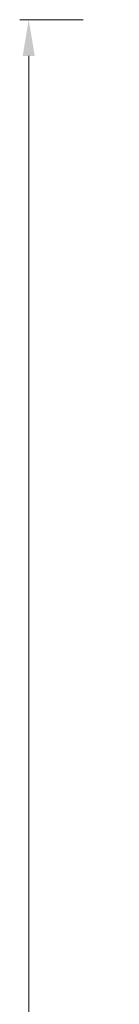
# Model space of a CAD drawing. Units: millimetres. Extents: x 0 to 5160, y 0 to 3563.
# Drawn here: x 1234 to 1281, y 1573 to 2038 of the extents above; entities that cross this region are included whole.
import ezdxf

# ---------------------------------------------------------------- set-up
doc = ezdxf.new("R2010")
doc.units = ezdxf.units.MM
doc.header["$PDMODE"] = 2
doc.header["$PDSIZE"] = 10
doc.layers.add('#Cadre', color=30, linetype='Continuous', lineweight=15)
doc.layers.add('#Texte - cotation', color=3, linetype='Continuous', lineweight=0)
doc.styles.get("Standard").update_dxf_attribs({"font": 'arial.ttf'})
doc.dimstyles.new('MAL-ISO$0', dxfattribs={"dimtxt": 3, "dimasz": 3, "dimexe": 1, "dimexo": 1, "dimgap": 1.5, "dimtad": 1, "dimtxsty": 'Standard', "dimcen": 0, "dimclrd": 256, "dimclre": 256, "dimclrt": 3, "dimadec": 1, "dimazin": 2, "dimtp": 0.1, "dimtm": 0.1, "dimtfac": 0.71, "dimtmove": 0, "dimatfit": 3, "dimfxl": 1, "dimlwd": -1, "dimlwe": -1, "dimarcsym": 1})

# ---------------------------------------------------------------- blocks, each defined once
blk = doc.blocks.new('*D48')
at = {"layer": '#Texte - cotation', "transparency": 16777216}
for p, q in [((-1559.000000000001, 2093.000000000001), (-1593.999999999874, 2093.000000000001)), ((-1588.999999999874, 2073.000000000001), (-1588.999999999874, 20)), ((-1559.000000000001, -3.216245299353275e-15), (-1593.999999999874, -8.84467457320102e-15))]:
    blk.add_line(p, q, dxfattribs=at)
for points in [[(-1592.333333333207, 2073.000000000001), (-1585.666666666541, 2073.000000000001), (-1588.999999999874, 2093.000000000001)], [(-1592.333333333207, 19.99999999999999), (-1585.66666666654, 20), (-1588.999999999874, -8.040613248362714e-15)]]:
    blk.add_solid(points, dxfattribs=at)
at = {"layer": 'Defpoints', "color": 0, "transparency": 16777216}
for p in [(-1539.000000000001, 2093.000000000001), (-1539.000000000001, 0), (-1588.999999999874, -8.040613248362714e-15)]:
    blk.add_point(p, dxfattribs=at)
at = {"layer": '#Texte - cotation', "transparency": 16777216, "insert": (-1626.786493860719, 1046.500000000001), "char_height": 35, "attachment_point": 5, "rotation": 90}
blk.add_mtext('Hauteur HT', dxfattribs=at)
blk = doc.blocks.new('ffffffffffffjuyuk')
at = {"layer": '#Texte - cotation'}
dim = blk.add_linear_dim(base=(-1588.999999999874, -8.040613248362714e-15), p1=(-1539, 2093), p2=(-1539, 0), angle=270, text='Hauteur HT', dimstyle='MAL-ISO$0', override={"dimtxt": 35, "dimasz": 20, "dimexe": 5, "dimexo": 20, "dimgap": 20, "dimdec": 0, "dimpost": '', "dimclrt": 256, "dimtmove": 2}, dxfattribs=at)
dim.commit()
dim.dimension.update_dxf_attribs({"geometry": '*D48', "text_midpoint": (-1626.786493860719, 1046.500000000001)})

msp = doc.modelspace()

# ---------------------------------------------------------------- block references
at = {"layer": '#Cadre', "xscale": 0.855, "yscale": 0.855, "zscale": 0.855}
msp.add_blockref('ffffffffffffjuyuk', (2596.99615385005, 248.1558148184631), dxfattribs=at)

doc.saveas('drawing.dxf')
